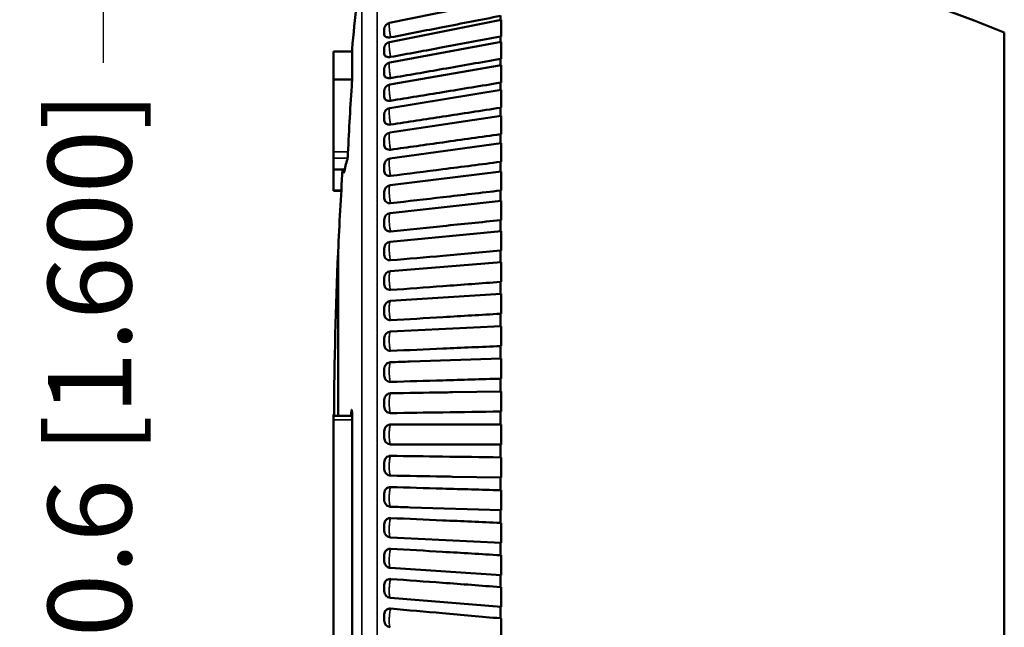
# Model space of a CAD drawing. Units: millimetres. Extents: x 163 to 295, y 229 to 310.
# Drawn here: x 221 to 258, y 256 to 279 of the extents above; entities that cross this region are included whole.
import ezdxf

# ---------------------------------------------------------------- set-up
doc = ezdxf.new("R2010")
doc.units = ezdxf.units.MM
for name, color, linetype, lineweight in [('Dimension {c3}', 7, 'Continuous', 25), ('Visible Narrow {c3}', 7, 'Continuous', 35), ('Visible {c3}', 7, 'Continuous', 50)]:
    doc.layers.add(name, color=color, linetype=linetype, lineweight=lineweight)
doc.styles.add('Dim Text {c3}', font='tahoma.ttf')
doc.dimstyles.new('mm[in] {c3 - mm[in]}', dxfattribs={"dimtxt": 3.175, "dimasz": 2.5, "dimexe": 3.175, "dimexo": 1.6002, "dimgap": 0.8, "dimtad": 0, "dimtoh": 1, "dimrnd": 1e-08, "dimzin": 4, "dimdsep": 46, "dimtxsty": 'Dim Text {c3}', "dimcen": 0.09, "dimdle": 10, "dimclrd": 176, "dimclre": 176, "dimclrt": 176, "dimadec": 1, "dimazin": 1, "dimtfac": 1, "dimtofl": 0, "dimtmove": 0, "dimatfit": 3, "dimfxl": 1, "dimtolj": 1, "dimtzin": 4, "dimlwd": -1, "dimlwe": -1, "dimarcsym": 0})

# ---------------------------------------------------------------- blocks, each defined once
blk = doc.blocks.new('*D6')
at = {"layer": 'Defpoints', "color": 0, "transparency": 16777216}
for p in [(238.807, 283.285), (223.681, 242.645), (238.807, 242.645)]:
    blk.add_point(p, dxfattribs=at)
at = {"layer": 'Dimension {c3}', "color": 176, "true_color": 0x000080, "transparency": 16777216}
for p, q in [((237.206, 283.285), (220.506, 283.285)), ((223.681, 280.785), (223.681, 277.082)), ((223.681, 245.145), (223.681, 248.848)), ((237.206, 242.645), (220.506, 242.645))]:
    blk.add_line(p, q, dxfattribs=at)
for points in [[(223.265, 280.785), (224.098, 280.785), (223.681, 283.285)], [(223.265, 245.145), (224.098, 245.145), (223.681, 242.645)]]:
    blk.add_solid(points, dxfattribs=at)
at = {"layer": 'Dimension {c3}', "color": 176, "true_color": 0x000080, "transparency": 16777216, "insert": (221.578, 249.648), "char_height": 3.175, "attachment_point": 1, "rotation": 90, "style": 'Dim Text {c3}'}
blk.add_mtext('\\A1;\\fTahoma|b0|i0;Ø40.6 [1.600]', dxfattribs=at)

msp = doc.modelspace()

# ---------------------------------------------------------------- linework, layer by layer
at = {"layer": 'Visible Narrow {c3}'}
for p, q in [((234.087, 281.764), (234.087, 244.166)), ((233.509, 281.112), (233.509, 244.818)), ((232.985, 273.702), (232.439, 273.702)), ((232.439, 273.458), (232.968, 273.458)), ((232.833, 272.928), (232.829, 272.928)), ((232.731, 272.248), (232.439, 272.248)), ((232.439, 263.52), (233.14, 263.52)), ((233.112, 263.827), (233.137, 263.827))]:
    msp.add_line(p, q, dxfattribs=at)
for points, knots in [([(234.606, 278.051), (234.596, 278.1), (234.587, 278.155), (234.57, 278.273), (234.563, 278.334), (234.556, 278.421), (234.555, 278.451), (234.553, 278.494), (234.553, 278.509), (234.553, 278.544), (234.553, 278.563), (234.557, 278.589), (234.56, 278.596), (234.564, 278.597)], [-0.03676607, -0.03676607, -0.03676607, -0.03676607, -0.03173539, -0.03173539, -0.02556194, -0.02556194, -0.02170353, -0.02170353, -0.01929203, -0.01929203, -0.01524331, -0.01524331, -0.01104364, -0.01104364, -0.01104364, -0.01104364]), ([(234.606, 277.304), (234.596, 277.351), (234.587, 277.405), (234.57, 277.523), (234.563, 277.585), (234.556, 277.674), (234.555, 277.705), (234.553, 277.751), (234.553, 277.767), (234.553, 277.806), (234.553, 277.826), (234.558, 277.86), (234.561, 277.871), (234.566, 277.872)], [-0.03676607, -0.03676607, -0.03676607, -0.03676607, -0.03173539, -0.03173539, -0.02556194, -0.02556194, -0.02170353, -0.02170353, -0.01929203, -0.01929203, -0.01524331, -0.01524331, -0.01025708, -0.01025708, -0.01025708, -0.01025708]), ([(234.606, 276.5), (234.596, 276.546), (234.587, 276.599), (234.57, 276.715), (234.563, 276.778), (234.556, 276.87), (234.555, 276.902), (234.553, 276.95), (234.553, 276.967), (234.553, 277.009), (234.553, 277.031), (234.558, 277.073), (234.562, 277.088), (234.569, 277.089)], [-0.03676607, -0.03676607, -0.03676607, -0.03676607, -0.03173539, -0.03173539, -0.02556194, -0.02556194, -0.02170353, -0.02170353, -0.01929203, -0.01929203, -0.01524331, -0.01524331, -0.00947716, -0.00947716, -0.00947716, -0.00947716]), ([(234.606, 275.643), (234.596, 275.687), (234.587, 275.738), (234.57, 275.853), (234.563, 275.917), (234.556, 276.01), (234.555, 276.044), (234.553, 276.094), (234.553, 276.112), (234.553, 276.156), (234.553, 276.181), (234.558, 276.231), (234.564, 276.25), (234.572, 276.252), (234.572, 276.252), (234.572, 276.252)], [-0.03676607, -0.03676607, -0.03676607, -0.03676607, -0.03173539, -0.03173539, -0.02556194, -0.02556194, -0.02170353, -0.02170353, -0.01929203, -0.01929203, -0.01524331, -0.01524331, -0.00876535, -0.00876535, -0.00870475, -0.00870475, -0.00870475, -0.00870475]), ([(234.606, 274.736), (234.596, 274.777), (234.587, 274.827), (234.57, 274.941), (234.563, 275.004), (234.556, 275.1), (234.555, 275.134), (234.553, 275.186), (234.553, 275.205), (234.553, 275.252), (234.553, 275.278), (234.558, 275.334), (234.564, 275.357), (234.572, 275.363), (234.574, 275.364), (234.575, 275.364)], [-0.03676607, -0.03676607, -0.03676607, -0.03676607, -0.03173539, -0.03173539, -0.02556194, -0.02556194, -0.02170353, -0.02170353, -0.01929203, -0.01929203, -0.01524331, -0.01524331, -0.00876535, -0.00876535, -0.00794533, -0.00794533, -0.00794533, -0.00794533]), ([(234.606, 273.782), (234.596, 273.821), (234.587, 273.869), (234.57, 273.981), (234.563, 274.044), (234.556, 274.141), (234.555, 274.176), (234.553, 274.23), (234.553, 274.249), (234.553, 274.299), (234.553, 274.327), (234.558, 274.388), (234.564, 274.414), (234.573, 274.427), (234.576, 274.428), (234.578, 274.428)], [-0.03676607, -0.03676607, -0.03676607, -0.03676607, -0.03173539, -0.03173539, -0.02556194, -0.02556194, -0.02170353, -0.02170353, -0.01929203, -0.01929203, -0.01524331, -0.01524331, -0.00876535, -0.00876535, -0.00719773, -0.00719773, -0.00719773, -0.00719773]), ([(234.606, 272.786), (234.596, 272.822), (234.587, 272.869), (234.57, 272.978), (234.563, 273.041), (234.556, 273.138), (234.555, 273.174), (234.553, 273.229), (234.553, 273.249), (234.553, 273.301), (234.553, 273.331), (234.558, 273.396), (234.564, 273.427), (234.574, 273.446), (234.578, 273.449), (234.581, 273.449)], [-0.03676607, -0.03676607, -0.03676607, -0.03676607, -0.03173539, -0.03173539, -0.02556194, -0.02556194, -0.02170353, -0.02170353, -0.01929203, -0.01929203, -0.01524331, -0.01524331, -0.00876535, -0.00876535, -0.00646003, -0.00646003, -0.00646003, -0.00646003]), ([(234.606, 271.75), (234.596, 271.784), (234.587, 271.829), (234.57, 271.935), (234.563, 271.997), (234.556, 272.095), (234.555, 272.131), (234.553, 272.188), (234.553, 272.209), (234.553, 272.262), (234.553, 272.293), (234.558, 272.364), (234.564, 272.398), (234.575, 272.425), (234.58, 272.429), (234.585, 272.43)], [-0.03676607, -0.03676607, -0.03676607, -0.03676607, -0.03173539, -0.03173539, -0.02556194, -0.02556194, -0.02170353, -0.02170353, -0.01929203, -0.01929203, -0.01524331, -0.01524331, -0.00876535, -0.00876535, -0.00573036, -0.00573036, -0.00573036, -0.00573036]), ([(234.606, 270.681), (234.596, 270.712), (234.587, 270.754), (234.57, 270.856), (234.563, 270.918), (234.556, 271.016), (234.555, 271.053), (234.553, 271.11), (234.553, 271.132), (234.553, 271.187), (234.553, 271.22), (234.558, 271.295), (234.564, 271.332), (234.576, 271.367), (234.582, 271.374), (234.588, 271.375)], [-0.03676607, -0.03676607, -0.03676607, -0.03676607, -0.03173539, -0.03173539, -0.02556194, -0.02556194, -0.02170353, -0.02170353, -0.01929203, -0.01929203, -0.01524331, -0.01524331, -0.00876535, -0.00876535, -0.00500691, -0.00500691, -0.00500691, -0.00500691]), ([(234.606, 269.58), (234.596, 269.609), (234.587, 269.648), (234.57, 269.747), (234.563, 269.808), (234.556, 269.905), (234.555, 269.942), (234.553, 270.001), (234.553, 270.023), (234.553, 270.079), (234.553, 270.113), (234.558, 270.192), (234.564, 270.233), (234.577, 270.277), (234.584, 270.287), (234.592, 270.288)], [-0.03676607, -0.03676607, -0.03676607, -0.03676607, -0.03173539, -0.03173539, -0.02556194, -0.02556194, -0.02170353, -0.02170353, -0.01929203, -0.01929203, -0.01524331, -0.01524331, -0.00876535, -0.00876535, -0.00428869, -0.00428869, -0.00428869, -0.00428869]), ([(234.606, 268.454), (234.596, 268.479), (234.587, 268.516), (234.57, 268.611), (234.563, 268.67), (234.556, 268.767), (234.555, 268.804), (234.553, 268.863), (234.553, 268.886), (234.553, 268.943), (234.553, 268.979), (234.558, 269.061), (234.564, 269.105), (234.578, 269.159), (234.586, 269.173), (234.596, 269.174)], [-0.03676607, -0.03676607, -0.03676607, -0.03676607, -0.03173539, -0.03173539, -0.02556194, -0.02556194, -0.02170353, -0.02170353, -0.01929203, -0.01929203, -0.01524331, -0.01524331, -0.00876535, -0.00876535, -0.00357993, -0.00357993, -0.00357993, -0.00357993]), ([(234.606, 267.306), (234.596, 267.328), (234.587, 267.362), (234.57, 267.452), (234.563, 267.51), (234.556, 267.606), (234.555, 267.643), (234.553, 267.703), (234.553, 267.725), (234.553, 267.784), (234.553, 267.82), (234.558, 267.907), (234.564, 267.953), (234.579, 268.017), (234.589, 268.035), (234.6, 268.036)], [-0.03676607, -0.03676607, -0.03676607, -0.03676607, -0.03173539, -0.03173539, -0.02556194, -0.02556194, -0.02170353, -0.02170353, -0.01929203, -0.01929203, -0.01524331, -0.01524331, -0.00876535, -0.00876535, -0.00287963, -0.00287963, -0.00287963, -0.00287963]), ([(234.606, 266.141), (234.596, 266.16), (234.587, 266.191), (234.57, 266.276), (234.563, 266.332), (234.556, 266.426), (234.555, 266.463), (234.553, 266.523), (234.553, 266.546), (234.553, 266.606), (234.553, 266.643), (234.558, 266.732), (234.564, 266.782), (234.58, 266.856), (234.591, 266.88), (234.603, 266.88)], [-0.03676607, -0.03676607, -0.03676607, -0.03676607, -0.03173539, -0.03173539, -0.02556194, -0.02556194, -0.02170353, -0.02170353, -0.01929203, -0.01929203, -0.01524331, -0.01524331, -0.00876535, -0.00876535, -0.0021852, -0.0021852, -0.0021852, -0.0021852]), ([(234.606, 264.963), (234.596, 264.979), (234.587, 265.007), (234.57, 265.087), (234.563, 265.141), (234.556, 265.233), (234.555, 265.27), (234.553, 265.33), (234.553, 265.353), (234.553, 265.413), (234.553, 265.451), (234.558, 265.543), (234.564, 265.595), (234.58, 265.678), (234.592, 265.707), (234.606, 265.71)], [-0.03676607, -0.03676607, -0.03676607, -0.03676607, -0.03173539, -0.03173539, -0.02556194, -0.02556194, -0.02170353, -0.02170353, -0.01929203, -0.01929203, -0.01524331, -0.01524331, -0.00876535, -0.00876535, -0.00181798, -0.00181798, -0.00181798, -0.00181798]), ([(234.606, 263.777), (234.596, 263.79), (234.587, 263.815), (234.57, 263.889), (234.563, 263.941), (234.556, 264.031), (234.555, 264.067), (234.553, 264.127), (234.553, 264.15), (234.553, 264.211), (234.553, 264.249), (234.558, 264.343), (234.564, 264.398), (234.58, 264.488), (234.592, 264.521), (234.606, 264.529)], [-0.03676607, -0.03676607, -0.03676607, -0.03676607, -0.03173539, -0.03173539, -0.02556194, -0.02556194, -0.02170353, -0.02170353, -0.01929203, -0.01929203, -0.01524331, -0.01524331, -0.00876535, -0.00876535, -0.00181798, -0.00181798, -0.00181798, -0.00181798]), ([(234.606, 262.589), (234.596, 262.598), (234.587, 262.62), (234.57, 262.688), (234.563, 262.737), (234.556, 262.825), (234.555, 262.861), (234.553, 262.919), (234.553, 262.942), (234.553, 263.003), (234.553, 263.042), (234.558, 263.138), (234.564, 263.195), (234.58, 263.291), (234.592, 263.329), (234.606, 263.341)], [-0.03676607, -0.03676607, -0.03676607, -0.03676607, -0.03173539, -0.03173539, -0.02556194, -0.02556194, -0.02170353, -0.02170353, -0.01929203, -0.01929203, -0.01524331, -0.01524331, -0.00876535, -0.00876535, -0.00181798, -0.00181798, -0.00181798, -0.00181798]), ([(234.606, 261.401), (234.596, 261.407), (234.587, 261.426), (234.57, 261.488), (234.563, 261.535), (234.556, 261.62), (234.555, 261.654), (234.553, 261.712), (234.553, 261.735), (234.553, 261.796), (234.553, 261.835), (234.558, 261.933), (234.564, 261.991), (234.58, 262.093), (234.592, 262.136), (234.606, 262.153)], [-0.03676607, -0.03676607, -0.03676607, -0.03676607, -0.03173539, -0.03173539, -0.02556194, -0.02556194, -0.02170353, -0.02170353, -0.01929203, -0.01929203, -0.01524331, -0.01524331, -0.00876535, -0.00876535, -0.00181798, -0.00181798, -0.00181798, -0.00181798]), ([(234.606, 260.22), (234.596, 260.222), (234.587, 260.238), (234.57, 260.293), (234.563, 260.338), (234.556, 260.419), (234.555, 260.453), (234.553, 260.51), (234.553, 260.532), (234.553, 260.593), (234.553, 260.632), (234.558, 260.731), (234.564, 260.792), (234.58, 260.899), (234.592, 260.946), (234.606, 260.967)], [-0.03676607, -0.03676607, -0.03676607, -0.03676607, -0.03173539, -0.03173539, -0.02556194, -0.02556194, -0.02170353, -0.02170353, -0.01929203, -0.01929203, -0.01524331, -0.01524331, -0.00876535, -0.00876535, -0.00181798, -0.00181798, -0.00181798, -0.00181798]), ([(234.603, 259.05), (234.595, 259.05), (234.586, 259.062), (234.57, 259.11), (234.563, 259.151), (234.556, 259.229), (234.555, 259.261), (234.553, 259.317), (234.553, 259.34), (234.553, 259.399), (234.553, 259.438), (234.558, 259.539), (234.564, 259.6), (234.58, 259.713), (234.592, 259.763), (234.606, 259.789)], [-0.03639886, -0.03639886, -0.03639886, -0.03639886, -0.03173539, -0.03173539, -0.02556194, -0.02556194, -0.02170353, -0.02170353, -0.01929203, -0.01929203, -0.01524331, -0.01524331, -0.00876535, -0.00876535, -0.00181798, -0.00181798, -0.00181798, -0.00181798]), ([(234.6, 257.894), (234.592, 257.894), (234.585, 257.903), (234.57, 257.941), (234.563, 257.979), (234.556, 258.053), (234.555, 258.085), (234.553, 258.139), (234.553, 258.161), (234.553, 258.22), (234.553, 258.259), (234.558, 258.359), (234.564, 258.422), (234.58, 258.54), (234.592, 258.594), (234.606, 258.624)], [-0.03570442, -0.03570442, -0.03570442, -0.03570442, -0.03173539, -0.03173539, -0.02556194, -0.02556194, -0.02170353, -0.02170353, -0.01929203, -0.01929203, -0.01524331, -0.01524331, -0.00876535, -0.00876535, -0.00181798, -0.00181798, -0.00181798, -0.00181798]), ([(234.596, 256.756), (234.59, 256.757), (234.584, 256.762), (234.57, 256.792), (234.563, 256.827), (234.556, 256.897), (234.555, 256.927), (234.553, 256.98), (234.553, 257.001), (234.553, 257.059), (234.553, 257.098), (234.558, 257.198), (234.564, 257.262), (234.58, 257.384), (234.592, 257.441), (234.606, 257.476)], [-0.03500412, -0.03500412, -0.03500412, -0.03500412, -0.03173539, -0.03173539, -0.02556194, -0.02556194, -0.02170353, -0.02170353, -0.01929203, -0.01929203, -0.01524331, -0.01524331, -0.00876535, -0.00876535, -0.00181798, -0.00181798, -0.00181798, -0.00181798]), ([(234.592, 255.642), (234.587, 255.642), (234.583, 255.646), (234.57, 255.668), (234.563, 255.699), (234.556, 255.765), (234.555, 255.794), (234.553, 255.845), (234.553, 255.865), (234.553, 255.922), (234.553, 255.96), (234.558, 256.06), (234.564, 256.125), (234.58, 256.25), (234.592, 256.311), (234.606, 256.35)], [-0.03429537, -0.03429537, -0.03429537, -0.03429537, -0.03173539, -0.03173539, -0.02556194, -0.02556194, -0.02170353, -0.02170353, -0.01929203, -0.01929203, -0.01524331, -0.01524331, -0.00876535, -0.00876535, -0.00181798, -0.00181798, -0.00181798, -0.00181798])]:
    msp.add_open_spline(points, degree=3, knots=knots, dxfattribs=at)
at = {"layer": 'Visible {c3}'}
for p, q in [((234.564, 278.597), (238.807, 279.477)), ((238.78, 278.704), (238.78, 278.874)), ((234.566, 277.872), (238.807, 278.709)), ((238.807, 278.085), (238.807, 278.709)), ((234.362, 278.348), (234.362, 278.153)), ((238.78, 277.876), (238.78, 278.087)), ((257.93, 278.23), (257.93, 247.7)), ((234.569, 277.089), (238.807, 277.881)), ((238.807, 277.239), (238.807, 277.881)), ((232.439, 276.448), (232.439, 277.507)), ((233.14, 277.507), (232.439, 277.507)), ((233.14, 276.436), (233.14, 277.595)), ((234.362, 277.623), (234.362, 277.42)), ((234.572, 276.252), (238.807, 276.995)), ((238.78, 276.991), (238.78, 277.24)), ((238.807, 276.336), (238.807, 276.995)), ((234.362, 276.839), (234.362, 276.63)), ((232.439, 276.448), (232.439, 273.702)), ((233.14, 276.448), (232.439, 276.448)), ((238.78, 276.051), (238.78, 276.338)), ((234.362, 276.002), (234.362, 275.787)), ((234.575, 275.364), (238.807, 276.056)), ((238.807, 275.381), (238.807, 276.056)), ((234.362, 275.113), (234.362, 274.892)), ((234.578, 274.429), (238.807, 275.066)), ((238.78, 275.062), (238.78, 275.382)), ((238.807, 274.376), (238.807, 275.066)), ((238.78, 274.026), (238.78, 274.378)), ((234.362, 274.177), (234.362, 273.951)), ((234.581, 273.449), (238.807, 274.03)), ((238.807, 273.327), (238.807, 274.03)), ((232.439, 273.458), (232.439, 273.702)), ((232.439, 273.458), (232.439, 273.033)), ((234.362, 273.198), (234.362, 272.966)), ((238.78, 272.948), (238.78, 273.328)), ((232.857, 273.033), (232.439, 273.033)), ((232.439, 273.033), (232.439, 272.248)), ((232.829, 273.033), (232.829, 272.928)), ((234.584, 272.43), (238.807, 272.952)), ((238.807, 272.237), (238.807, 272.952)), ((232.439, 272.224), (232.439, 272.248)), ((232.729, 272.224), (232.439, 272.224)), ((234.362, 272.178), (234.362, 271.942)), ((238.78, 271.833), (238.78, 272.238)), ((234.588, 271.375), (238.807, 271.836)), ((238.807, 271.11), (238.807, 271.836)), ((234.362, 271.123), (234.362, 270.883)), ((238.78, 270.684), (238.78, 271.111)), ((234.592, 270.288), (238.807, 270.686)), ((238.807, 269.951), (238.807, 270.686)), ((232.606, 269.865), (232.606, 263.679)), ((232.61, 269.865), (232.606, 269.865)), ((232.61, 269.915), (232.61, 263.679)), ((234.362, 270.035), (234.362, 269.792)), ((238.78, 269.505), (238.78, 269.952)), ((234.596, 269.174), (238.807, 269.508)), ((238.807, 268.764), (238.807, 269.508)), ((234.362, 268.921), (234.362, 268.674)), ((238.78, 268.303), (238.78, 268.765)), ((234.599, 268.036), (238.807, 268.305)), ((238.807, 267.554), (238.807, 268.305)), ((234.362, 267.783), (234.362, 267.534)), ((238.78, 267.081), (238.78, 267.555)), ((234.603, 266.88), (238.807, 267.082)), ((238.807, 266.327), (238.807, 267.082)), ((234.362, 266.627), (234.362, 266.375)), ((238.78, 265.844), (238.78, 266.327)), ((235.352, 265.734), (238.807, 265.845)), ((238.807, 265.086), (238.807, 265.845)), ((234.362, 265.456), (234.362, 265.204)), ((238.78, 264.598), (238.78, 265.086)), ((236.953, 264.568), (238.807, 264.598)), ((238.807, 263.837), (238.807, 264.598)), ((234.362, 264.277), (234.362, 264.023)), ((238.78, 263.346), (238.78, 263.837)), ((232.439, 263.679), (232.439, 263.727)), ((232.456, 263.727), (232.439, 263.727)), ((232.439, 263.52), (232.439, 263.679)), ((233.14, 263.679), (232.439, 263.679)), ((232.439, 251.506), (232.439, 263.52)), ((233.14, 251.287), (233.14, 263.741)), ((234.362, 263.092), (234.362, 262.838)), ((238.807, 262.584), (238.807, 263.346)), ((238.78, 262.093), (238.78, 262.584)), ((238.807, 261.332), (238.807, 262.093)), ((234.362, 261.907), (234.362, 261.654)), ((238.807, 261.332), (236.953, 261.362)), ((238.78, 260.844), (238.78, 261.333)), ((238.807, 260.085), (238.807, 260.844)), ((234.362, 260.727), (234.362, 260.474)), ((238.807, 260.085), (235.352, 260.196)), ((238.78, 259.603), (238.78, 260.086)), ((234.362, 259.555), (234.362, 259.304)), ((238.807, 258.848), (238.807, 259.603)), ((238.807, 258.848), (234.603, 259.05)), ((238.78, 258.375), (238.78, 258.849)), ((234.362, 258.396), (234.362, 258.147)), ((238.807, 257.625), (238.807, 258.376)), ((238.807, 257.625), (234.599, 257.894)), ((238.78, 257.165), (238.78, 257.627)), ((234.362, 257.256), (234.362, 257.009)), ((238.807, 256.423), (238.807, 257.166)), ((238.807, 256.423), (234.596, 256.756)), ((238.78, 255.979), (238.78, 256.425)), ((234.362, 256.138), (234.362, 255.895)), ((238.807, 255.244), (238.807, 255.98))]:
    msp.add_line(p, q, dxfattribs=at)
for centre, radius, start, end in [((232.523, 215.775), 67.425, 67.86371, 84.65276), ((389.256, 262.965), 156.8, 173.35411, 174.64617), ((234.616, 278.348), 0.254, 101.7178, 180), ((234.616, 277.623), 0.254, 101.1744, 180), ((234.616, 276.839), 0.254, 100.5859, 180), ((234.616, 276.002), 0.254, 99.9542, 180), ((234.616, 275.113), 0.254, 99.2813, 180), ((234.616, 274.177), 0.254, 98.5697, 180), ((234.616, 273.198), 0.254, 97.822, 180), ((389.256, 262.965), 156.8, 176.31862, 177.45959), ((234.616, 272.178), 0.254, 97.041, 180), ((234.616, 271.123), 0.254, 96.2297, 180), ((234.616, 270.035), 0.254, 95.3915, 180), ((389.254, 262.965), 156.8, 177.47788, 179.7393), ((234.616, 268.921), 0.254, 94.5298, 180), ((234.616, 267.783), 0.254, 93.6481, 180), ((234.616, 266.627), 0.254, 92.7504, 180), ((234.616, 265.456), 0.254, 103.1708, 180), ((234.616, 264.277), 0.254, 132.0228, 180), ((234.616, 261.654), 0.254, 180, 227.9772), ((234.616, 260.474), 0.254, 180, 256.8292), ((234.616, 259.303), 0.254, 180, 267.2496), ((234.616, 258.147), 0.254, 180, 266.3519), ((234.616, 257.009), 0.254, 180, 265.4702), ((234.616, 255.895), 0.254, 180, 264.6085)]:
    msp.add_arc(centre, radius, start, end, dxfattribs=at)
for centre, major_axis, ratio, start_param, end_param in [((389.256, 267.926), (-156.403, 0), 0.895483, 6.222946, 6.242299), ((389.256, 271.822), (-156.541, 0), 0.181217, 6.226963, 6.244575), ((389.256, 256.531), (-156.396, 0), 0.820036, 6.226268, 6.227424)]:
    msp.add_ellipse(centre, major_axis=major_axis, ratio=ratio, start_param=start_param, end_param=end_param, dxfattribs=at)
for points, knots in [([(238.78, 278.864), (238.051, 278.721), (237.32, 278.579), (235.929, 278.308), (235.267, 278.179), (234.606, 278.051)], [0.0027397, 0.0027397, 0.0027397, 0.0027397, 0.2278395, 0.2278395, 0.4319595, 0.4319595, 0.4319595, 0.4319595]), ([(234.606, 278.051), (234.573, 278.045), (234.541, 278.043), (234.482, 278.046), (234.455, 278.052), (234.41, 278.071), (234.392, 278.084), (234.368, 278.116), (234.362, 278.134), (234.362, 278.153)], [0, 0, 0, 0, 0.01000292, 0.01000292, 0.01987806, 0.01987806, 0.02967912, 0.02967912, 0.03938636, 0.03938636, 0.03938636, 0.03938636]), ([(238.78, 278.078), (238.051, 277.942), (237.32, 277.806), (235.929, 277.548), (235.267, 277.426), (234.606, 277.304)], [0.0027397, 0.0027397, 0.0027397, 0.0027397, 0.2278395, 0.2278395, 0.4319595, 0.4319595, 0.4319595, 0.4319595]), ([(234.606, 277.304), (234.573, 277.298), (234.541, 277.296), (234.482, 277.302), (234.455, 277.309), (234.41, 277.331), (234.392, 277.345), (234.368, 277.38), (234.362, 277.399), (234.362, 277.42)], [0, 0, 0, 0, 0.01000292, 0.01000292, 0.01987806, 0.01987806, 0.02967912, 0.02967912, 0.03938636, 0.03938636, 0.03938636, 0.03938636]), ([(238.78, 277.232), (238.051, 277.103), (237.32, 276.975), (235.929, 276.731), (235.267, 276.615), (234.606, 276.5)], [0.0027397, 0.0027397, 0.0027397, 0.0027397, 0.2278395, 0.2278395, 0.4319595, 0.4319595, 0.4319595, 0.4319595]), ([(234.606, 276.5), (234.573, 276.494), (234.541, 276.493), (234.482, 276.501), (234.455, 276.509), (234.41, 276.534), (234.392, 276.549), (234.368, 276.587), (234.362, 276.608), (234.362, 276.63)], [0, 0, 0, 0, 0.01000292, 0.01000292, 0.01987806, 0.01987806, 0.02967912, 0.02967912, 0.03938636, 0.03938636, 0.03938636, 0.03938636]), ([(233.136, 276.358), (233.137, 276.376), (233.138, 276.392), (233.139, 276.405), (233.139, 276.417), (233.14, 276.429), (233.14, 276.436)], [-0.00560197, -0.00560197, -0.00560197, -0.00560197, 0, 0, 0, 0.00559693, 0.00559693, 0.00559693, 0.00559693]), ([(238.78, 276.33), (238.051, 276.209), (237.32, 276.088), (235.929, 275.86), (235.267, 275.751), (234.606, 275.643)], [0.0027397, 0.0027397, 0.0027397, 0.0027397, 0.2278395, 0.2278395, 0.4319595, 0.4319595, 0.4319595, 0.4319595]), ([(234.606, 275.643), (234.573, 275.638), (234.541, 275.637), (234.482, 275.646), (234.455, 275.656), (234.41, 275.683), (234.392, 275.7), (234.368, 275.74), (234.362, 275.763), (234.362, 275.787)], [0, 0, 0, 0, 0.01000292, 0.01000292, 0.01987806, 0.01987806, 0.02967912, 0.02967912, 0.03938636, 0.03938636, 0.03938636, 0.03938636]), ([(238.78, 275.375), (238.051, 275.262), (237.32, 275.15), (235.929, 274.937), (235.267, 274.836), (234.606, 274.736)], [0.0027397, 0.0027397, 0.0027397, 0.0027397, 0.2278395, 0.2278395, 0.4319595, 0.4319595, 0.4319595, 0.4319595]), ([(234.606, 274.736), (234.573, 274.731), (234.541, 274.731), (234.482, 274.742), (234.455, 274.752), (234.41, 274.782), (234.392, 274.8), (234.368, 274.843), (234.362, 274.867), (234.362, 274.892)], [0, 0, 0, 0, 0.01000292, 0.01000292, 0.01987806, 0.01987806, 0.02967912, 0.02967912, 0.03938636, 0.03938636, 0.03938636, 0.03938636]), ([(238.78, 274.371), (238.051, 274.267), (237.32, 274.164), (235.929, 273.968), (235.267, 273.875), (234.606, 273.782)], [0.0027397, 0.0027397, 0.0027397, 0.0027397, 0.2278395, 0.2278395, 0.4319595, 0.4319595, 0.4319595, 0.4319595]), ([(234.606, 273.782), (234.573, 273.777), (234.541, 273.778), (234.482, 273.791), (234.455, 273.802), (234.41, 273.834), (234.392, 273.854), (234.368, 273.9), (234.362, 273.925), (234.362, 273.951)], [0, 0, 0, 0, 0.01000292, 0.01000292, 0.01987806, 0.01987806, 0.02967912, 0.02967912, 0.03938636, 0.03938636, 0.03938636, 0.03938636]), ([(232.962, 273.416), (232.962, 273.418), (232.963, 273.42), (232.965, 273.429), (232.966, 273.44), (232.97, 273.468), (232.971, 273.486), (232.973, 273.505), (232.975, 273.523), (232.976, 273.545), (232.98, 273.588), (232.981, 273.61), (232.982, 273.637), (232.983, 273.644), (232.983, 273.651)], [-0.01466032, -0.01466032, -0.01466032, -0.01466032, -0.01242147, -0.01242147, -0.00621073, -0.00621073, 0, 0, 0, 0.00620794, 0.00620794, 0.01241588, 0.01241588, 0.01465312, 0.01465312, 0.01465312, 0.01465312]), ([(238.78, 273.322), (238.051, 273.227), (237.32, 273.133), (235.929, 272.955), (235.267, 272.87), (234.606, 272.786)], [0.0027397, 0.0027397, 0.0027397, 0.0027397, 0.2278395, 0.2278395, 0.4319595, 0.4319595, 0.4319595, 0.4319595]), ([(232.829, 272.928), (232.829, 272.921), (232.829, 272.917), (232.83, 272.916), (232.83, 272.914), (232.831, 272.915), (232.831, 272.917)], [-0.004618695, -0.004618695, -0.004618695, -0.004618695, 0, 0, 0, 0.00462043, 0.00462043, 0.00462043, 0.00462043]), ([(234.606, 272.786), (234.573, 272.781), (234.541, 272.783), (234.482, 272.797), (234.455, 272.809), (234.41, 272.843), (234.392, 272.864), (234.368, 272.912), (234.362, 272.939), (234.362, 272.966)], [0, 0, 0, 0, 0.01000292, 0.01000292, 0.01987806, 0.01987806, 0.02967912, 0.02967912, 0.03938636, 0.03938636, 0.03938636, 0.03938636]), ([(238.78, 272.232), (238.051, 272.147), (237.32, 272.062), (235.929, 271.902), (235.267, 271.826), (234.606, 271.75)], [0.0027397, 0.0027397, 0.0027397, 0.0027397, 0.2278395, 0.2278395, 0.4319595, 0.4319595, 0.4319595, 0.4319595]), ([(234.606, 271.75), (234.573, 271.747), (234.541, 271.749), (234.482, 271.765), (234.455, 271.778), (234.41, 271.814), (234.392, 271.836), (234.368, 271.886), (234.362, 271.914), (234.362, 271.942)], [0, 0, 0, 0, 0.01000292, 0.01000292, 0.01987806, 0.01987806, 0.02967912, 0.02967912, 0.03938636, 0.03938636, 0.03938636, 0.03938636]), ([(238.78, 271.106), (238.051, 271.031), (237.32, 270.956), (235.929, 270.814), (235.267, 270.747), (234.606, 270.681)], [0.0027397, 0.0027397, 0.0027397, 0.0027397, 0.2278395, 0.2278395, 0.4319595, 0.4319595, 0.4319595, 0.4319595]), ([(234.606, 270.681), (234.573, 270.677), (234.541, 270.68), (234.482, 270.697), (234.455, 270.711), (234.41, 270.749), (234.392, 270.772), (234.368, 270.825), (234.362, 270.853), (234.362, 270.883)], [0, 0, 0, 0, 0.01000292, 0.01000292, 0.01987806, 0.01987806, 0.02967912, 0.02967912, 0.03938636, 0.03938636, 0.03938636, 0.03938636]), ([(238.78, 269.947), (238.051, 269.882), (237.32, 269.818), (235.929, 269.695), (235.267, 269.638), (234.606, 269.58)], [0.0027397, 0.0027397, 0.0027397, 0.0027397, 0.2278395, 0.2278395, 0.4319595, 0.4319595, 0.4319595, 0.4319595]), ([(234.606, 269.58), (234.573, 269.577), (234.541, 269.581), (234.482, 269.6), (234.455, 269.615), (234.41, 269.654), (234.392, 269.678), (234.368, 269.732), (234.362, 269.762), (234.362, 269.792)], [0, 0, 0, 0, 0.01000292, 0.01000292, 0.01987806, 0.01987806, 0.02967912, 0.02967912, 0.03938636, 0.03938636, 0.03938636, 0.03938636]), ([(238.78, 268.761), (238.051, 268.707), (237.32, 268.652), (235.929, 268.55), (235.267, 268.502), (234.606, 268.454)], [0.0027397, 0.0027397, 0.0027397, 0.0027397, 0.2278395, 0.2278395, 0.4319595, 0.4319595, 0.4319595, 0.4319595]), ([(234.606, 268.454), (234.573, 268.452), (234.541, 268.456), (234.482, 268.476), (234.455, 268.491), (234.41, 268.532), (234.392, 268.557), (234.368, 268.613), (234.362, 268.643), (234.362, 268.674)], [0, 0, 0, 0, 0.01000292, 0.01000292, 0.01987806, 0.01987806, 0.02967912, 0.02967912, 0.03938636, 0.03938636, 0.03938636, 0.03938636]), ([(234.606, 267.306), (234.573, 267.304), (234.541, 267.309), (234.482, 267.33), (234.455, 267.346), (234.41, 267.389), (234.392, 267.415), (234.368, 267.472), (234.362, 267.502), (234.362, 267.534)], [0, 0, 0, 0, 0.01000292, 0.01000292, 0.01987806, 0.01987806, 0.02967912, 0.02967912, 0.03938636, 0.03938636, 0.03938636, 0.03938636]), ([(238.78, 267.552), (238.051, 267.508), (237.32, 267.465), (235.929, 267.383), (235.267, 267.344), (234.606, 267.306)], [0.0027397, 0.0027397, 0.0027397, 0.0027397, 0.2278395, 0.2278395, 0.4319595, 0.4319595, 0.4319595, 0.4319595]), ([(234.606, 266.141), (234.573, 266.139), (234.541, 266.144), (234.482, 266.167), (234.455, 266.184), (234.41, 266.228), (234.392, 266.254), (234.368, 266.312), (234.362, 266.343), (234.362, 266.375)], [0, 0, 0, 0, 0.01000292, 0.01000292, 0.01987806, 0.01987806, 0.02967912, 0.02967912, 0.03938636, 0.03938636, 0.03938636, 0.03938636]), ([(238.78, 266.325), (238.051, 266.292), (237.32, 266.259), (235.929, 266.198), (235.267, 266.169), (234.606, 266.141)], [0.0027397, 0.0027397, 0.0027397, 0.0027397, 0.2278395, 0.2278395, 0.4319595, 0.4319595, 0.4319595, 0.4319595]), ([(234.606, 264.963), (234.573, 264.962), (234.541, 264.968), (234.482, 264.991), (234.455, 265.009), (234.41, 265.054), (234.392, 265.081), (234.368, 265.14), (234.362, 265.171), (234.362, 265.204)], [0, 0, 0, 0, 0.01000292, 0.01000292, 0.01987806, 0.01987806, 0.02967912, 0.02967912, 0.03938636, 0.03938636, 0.03938636, 0.03938636]), ([(238.78, 265.085), (238.051, 265.063), (237.32, 265.041), (235.929, 265), (235.267, 264.982), (234.606, 264.963)], [0.0027397, 0.0027397, 0.0027397, 0.0027397, 0.2278395, 0.2278395, 0.4319595, 0.4319595, 0.4319595, 0.4319595]), ([(234.446, 264.465), (234.464, 264.482), (234.485, 264.496), (234.523, 264.513), (234.539, 264.519), (234.572, 264.526), (234.589, 264.528), (234.606, 264.529)], [0.0213952, 0.0213952, 0.0213952, 0.0213952, 0.02901521, 0.02901521, 0.03419929, 0.03419929, 0.03934594, 0.03934594, 0.03934594, 0.03934594]), ([(234.606, 264.529), (235.263, 264.54), (235.92, 264.551), (236.702, 264.564), (236.827, 264.566), (236.953, 264.568)], [0.0250917, 0.0250917, 0.0250917, 0.0250917, 0.2278081, 0.2278081, 0.2664154, 0.2664154, 0.2664154, 0.2664154]), ([(233.14, 263.741), (233.14, 263.745), (233.14, 263.748), (233.14, 263.773), (233.139, 263.794), (233.137, 263.83), (233.136, 263.848), (233.133, 263.875), (233.131, 263.885), (233.129, 263.891), (233.128, 263.896), (233.126, 263.898), (233.121, 263.893), (233.119, 263.886), (233.116, 263.866), (233.114, 263.852), (233.113, 263.832), (233.113, 263.829), (233.112, 263.827)], [-0.01954883, -0.01954883, -0.01954883, -0.01954883, -0.01860158, -0.01860158, -0.01241645, -0.01241645, -0.00620822, -0.00620822, 0, 0, 0, 0.00621223, 0.00621223, 0.01242446, 0.01242446, 0.01862454, 0.01862454, 0.01958223, 0.01958223, 0.01958223, 0.01958223]), ([(234.606, 263.777), (234.573, 263.777), (234.541, 263.783), (234.482, 263.808), (234.455, 263.826), (234.41, 263.872), (234.392, 263.899), (234.368, 263.959), (234.362, 263.991), (234.362, 264.023)], [0, 0, 0, 0, 0.01000292, 0.01000292, 0.01987806, 0.01987806, 0.02967912, 0.02967912, 0.03938636, 0.03938636, 0.03938636, 0.03938636]), ([(238.78, 263.836), (238.051, 263.825), (237.32, 263.814), (235.929, 263.795), (235.267, 263.786), (234.606, 263.777)], [0.0027397, 0.0027397, 0.0027397, 0.0027397, 0.2278395, 0.2278395, 0.4319595, 0.4319595, 0.4319595, 0.4319595]), ([(234.362, 263.092), (234.362, 263.124), (234.368, 263.156), (234.392, 263.216), (234.409, 263.243), (234.453, 263.289), (234.479, 263.308), (234.523, 263.327), (234.539, 263.333), (234.572, 263.34), (234.589, 263.341), (234.606, 263.341)], [0, 0, 0, 0, 0.00965813, 0.00965813, 0.01931623, 0.01931623, 0.02901521, 0.02901521, 0.03419929, 0.03419929, 0.03934594, 0.03934594, 0.03934594, 0.03934594]), ([(234.606, 263.341), (235.263, 263.343), (235.92, 263.344), (237.311, 263.346), (238.046, 263.346), (238.78, 263.346)], [0.0250917, 0.0250917, 0.0250917, 0.0250917, 0.2278081, 0.2278081, 0.4542977, 0.4542977, 0.4542977, 0.4542977]), ([(234.606, 262.589), (234.573, 262.589), (234.541, 262.595), (234.482, 262.621), (234.455, 262.64), (234.41, 262.686), (234.392, 262.714), (234.368, 262.774), (234.362, 262.806), (234.362, 262.838)], [0, 0, 0, 0, 0.01000292, 0.01000292, 0.01987806, 0.01987806, 0.02967912, 0.02967912, 0.03938636, 0.03938636, 0.03938636, 0.03938636]), ([(238.78, 262.584), (238.051, 262.584), (237.32, 262.584), (235.929, 262.586), (235.267, 262.587), (234.606, 262.589)], [0.0027397, 0.0027397, 0.0027397, 0.0027397, 0.2278395, 0.2278395, 0.4319595, 0.4319595, 0.4319595, 0.4319595]), ([(234.362, 261.907), (234.362, 261.939), (234.368, 261.971), (234.392, 262.03), (234.409, 262.057), (234.453, 262.103), (234.479, 262.121), (234.523, 262.14), (234.539, 262.145), (234.572, 262.151), (234.589, 262.153), (234.606, 262.153)], [0, 0, 0, 0, 0.00965813, 0.00965813, 0.01931623, 0.01931623, 0.02901521, 0.02901521, 0.03419929, 0.03419929, 0.03934594, 0.03934594, 0.03934594, 0.03934594]), ([(234.606, 262.153), (235.263, 262.144), (235.92, 262.135), (237.311, 262.116), (238.046, 262.105), (238.78, 262.094)], [0.0250917, 0.0250917, 0.0250917, 0.0250917, 0.2278081, 0.2278081, 0.4542977, 0.4542977, 0.4542977, 0.4542977]), ([(234.606, 261.401), (234.573, 261.402), (234.541, 261.409), (234.487, 261.433), (234.465, 261.447), (234.446, 261.465)], [0, 0, 0, 0, 0.01000292, 0.01000292, 0.01798245, 0.01798245, 0.01798245, 0.01798245]), ([(236.953, 261.362), (236.832, 261.364), (236.711, 261.366), (235.929, 261.379), (235.267, 261.39), (234.606, 261.401)], [0.1906296, 0.1906296, 0.1906296, 0.1906296, 0.2278395, 0.2278395, 0.4319595, 0.4319595, 0.4319595, 0.4319595]), ([(234.362, 260.727), (234.362, 260.759), (234.368, 260.79), (234.392, 260.849), (234.409, 260.875), (234.453, 260.92), (234.479, 260.937), (234.523, 260.956), (234.539, 260.96), (234.572, 260.966), (234.589, 260.968), (234.606, 260.967)], [0, 0, 0, 0, 0.00965813, 0.00965813, 0.01931623, 0.01931623, 0.02901521, 0.02901521, 0.03419929, 0.03419929, 0.03934594, 0.03934594, 0.03934594, 0.03934594]), ([(234.606, 260.967), (235.263, 260.949), (235.92, 260.93), (237.311, 260.889), (238.046, 260.868), (238.78, 260.845)], [0.0250917, 0.0250917, 0.0250917, 0.0250917, 0.2278081, 0.2278081, 0.4542977, 0.4542977, 0.4542977, 0.4542977]), ([(234.362, 259.555), (234.362, 259.586), (234.368, 259.618), (234.392, 259.675), (234.409, 259.701), (234.453, 259.745), (234.479, 259.762), (234.523, 259.779), (234.539, 259.784), (234.572, 259.789), (234.589, 259.79), (234.606, 259.789)], [0, 0, 0, 0, 0.00965813, 0.00965813, 0.01931623, 0.01931623, 0.02901521, 0.02901521, 0.03419929, 0.03419929, 0.03934594, 0.03934594, 0.03934594, 0.03934594]), ([(234.606, 259.789), (235.263, 259.761), (235.92, 259.733), (237.311, 259.671), (238.046, 259.638), (238.78, 259.605)], [0.0250917, 0.0250917, 0.0250917, 0.0250917, 0.2278081, 0.2278081, 0.4542977, 0.4542977, 0.4542977, 0.4542977]), ([(234.362, 258.396), (234.362, 258.428), (234.368, 258.458), (234.392, 258.515), (234.409, 258.54), (234.453, 258.582), (234.479, 258.599), (234.523, 258.615), (234.539, 258.62), (234.572, 258.624), (234.589, 258.625), (234.606, 258.624)], [0, 0, 0, 0, 0.00965813, 0.00965813, 0.01931623, 0.01931623, 0.02901521, 0.02901521, 0.03419929, 0.03419929, 0.03934594, 0.03934594, 0.03934594, 0.03934594]), ([(234.606, 258.624), (235.263, 258.586), (235.92, 258.548), (237.311, 258.466), (238.046, 258.422), (238.78, 258.378)], [0.0250917, 0.0250917, 0.0250917, 0.0250917, 0.2278081, 0.2278081, 0.4542977, 0.4542977, 0.4542977, 0.4542977]), ([(234.362, 257.256), (234.362, 257.287), (234.368, 257.317), (234.392, 257.372), (234.409, 257.397), (234.453, 257.437), (234.479, 257.453), (234.523, 257.469), (234.539, 257.473), (234.572, 257.477), (234.589, 257.477), (234.606, 257.476)], [0, 0, 0, 0, 0.00965813, 0.00965813, 0.01931623, 0.01931623, 0.02901521, 0.02901521, 0.03419929, 0.03419929, 0.03934594, 0.03934594, 0.03934594, 0.03934594]), ([(234.606, 257.476), (235.263, 257.429), (235.92, 257.381), (237.311, 257.278), (238.046, 257.224), (238.78, 257.169)], [0.0250917, 0.0250917, 0.0250917, 0.0250917, 0.2278081, 0.2278081, 0.4542977, 0.4542977, 0.4542977, 0.4542977]), ([(234.362, 256.138), (234.362, 256.168), (234.368, 256.198), (234.392, 256.251), (234.409, 256.275), (234.453, 256.314), (234.479, 256.329), (234.523, 256.344), (234.539, 256.347), (234.572, 256.351), (234.589, 256.351), (234.606, 256.35)], [0, 0, 0, 0, 0.00965813, 0.00965813, 0.01931623, 0.01931623, 0.02901521, 0.02901521, 0.03419929, 0.03419929, 0.03934594, 0.03934594, 0.03934594, 0.03934594]), ([(234.606, 256.35), (235.263, 256.293), (235.92, 256.235), (237.311, 256.113), (238.046, 256.048), (238.78, 255.983)], [0.0250917, 0.0250917, 0.0250917, 0.0250917, 0.2278081, 0.2278081, 0.4542977, 0.4542977, 0.4542977, 0.4542977])]:
    msp.add_open_spline(points, degree=3, knots=knots, dxfattribs=at)
for points in [[(234.558, 265.704), (234.573, 265.707), (234.59, 265.709), (234.606, 265.71)], [(234.606, 265.71), (234.854, 265.718), (235.103, 265.726), (235.352, 265.734)], [(234.362, 261.654), (234.362, 261.654), (234.362, 261.654), (234.362, 261.654)], [(234.362, 260.474), (234.362, 260.474), (234.362, 260.474), (234.362, 260.475)], [(234.606, 260.22), (234.589, 260.221), (234.573, 260.223), (234.558, 260.227)], [(235.352, 260.196), (235.103, 260.204), (234.854, 260.212), (234.606, 260.22)]]:
    msp.add_open_spline(points, degree=3, dxfattribs=at)

# ---------------------------------------------------------------- dimensions: what is measured, and where the dimension line sits
at = {"layer": 'Dimension {c3}', "color": 176, "true_color": 0x000080}
dim = msp.add_linear_dim(base=(223.681, 242.645), p1=(238.807, 283.285), p2=(238.807, 242.645), angle=90, text='\\fTahoma|b0|i0;Ø<>', dimstyle='mm[in] {c3 - mm[in]}', override={"dimgap": 0.8, "dimtoh": 0, "dimdec": 1, "dimtol": 0, "dimlim": 0, "dimtp": 0, "dimtm": 0, "dimtdec": 2, "dimatfit": 1}, dxfattribs=at)
dim.commit()
dim.dimension.update_dxf_attribs({"geometry": '*D6', "text_midpoint": (223.681, 262.965), "dimtype": 160})

doc.saveas('drawing.dxf')
